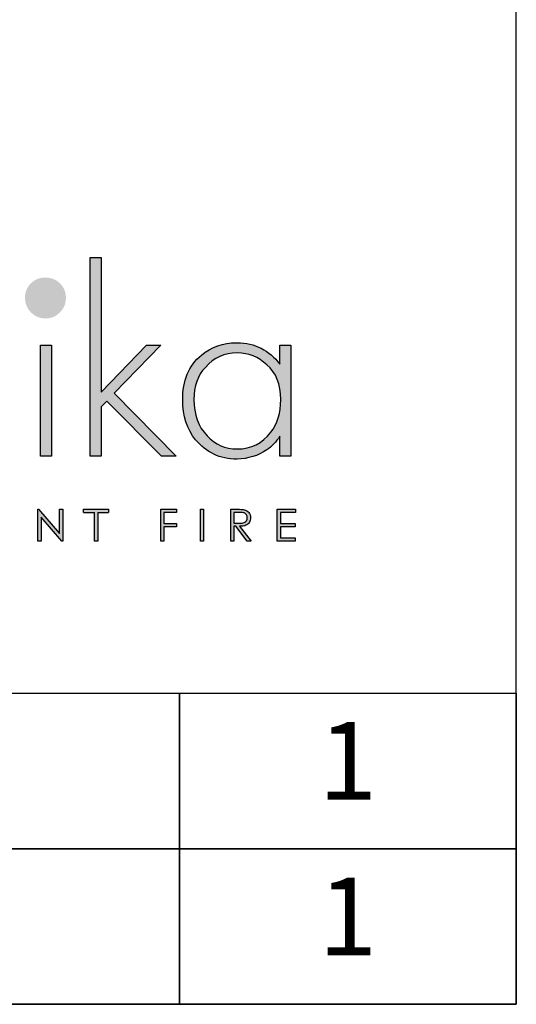
# Model space of a CAD drawing. Units: millimetres. Extents: x 1823 to 5806, y 891 to 3766.
# Drawn here: x 5507 to 5806, y 891 to 1483 of the extents above; entities that cross this region are included whole.
import ezdxf
from ezdxf.enums import TextEntityAlignment as Align

# ---------------------------------------------------------------- set-up
doc = ezdxf.new("R2010")
doc.units = ezdxf.units.MM
doc.layers.add('KO', color=7, linetype='Continuous', lineweight=30)
doc.styles.get("Standard").update_dxf_attribs({"font": 'arial.ttf'})

# ---------------------------------------------------------------- blocks, each defined once
blk = doc.blocks.new('*U2')
h = blk.add_hatch(color=7)
h.dxf.hatch_style = 1
edge = h.paths.add_edge_path()
edge.add_spline(control_points=[(209.42, 8.34), (209.42, 9), (209.24, 9.55), (208.86, 10.01)], knot_values=[0.214286, 0.214286, 0.214286, 0.214286, 0.285714, 0.285714, 0.285714, 0.285714], degree=3, periodic=0)
edge.add_spline(control_points=[(208.86, 10.01), (208.49, 10.46), (208, 10.75), (207.4, 10.89)], knot_values=[0.142857, 0.142857, 0.142857, 0.142857, 0.214286, 0.214286, 0.214286, 0.214286], degree=3, periodic=0)
edge.add_spline(control_points=[(207.4, 10.89), (207, 10.98), (206.24, 11.02), (205.12, 11.02)], knot_values=[0.071429, 0.071429, 0.071429, 0.071429, 0.142857, 0.142857, 0.142857, 0.142857], degree=3, periodic=0)
edge.add_spline(control_points=[(205.12, 11.02), (205.12, 11.02), (203.11, 11.02), (203.11, 11.02)], knot_values=[0, 0, 0, 0, 0.071429, 0.071429, 0.071429, 0.071429], degree=3, periodic=0)
edge.add_spline(control_points=[(203.11, 11.02), (203.11, 11.02), (203.11, 0.94), (203.11, 0.94)], knot_values=[0.928571, 0.928571, 0.928571, 0.928571, 1, 1, 1, 1], degree=3, periodic=0)
edge.add_spline(control_points=[(203.11, 0.94), (203.11, 0.94), (204.12, 0.94), (204.12, 0.94)], knot_values=[0.857143, 0.857143, 0.857143, 0.857143, 0.928571, 0.928571, 0.928571, 0.928571], degree=3, periodic=0)
edge.add_spline(control_points=[(204.12, 0.94), (204.12, 0.94), (204.12, 5.63), (204.12, 5.63)], knot_values=[0.785714, 0.785714, 0.785714, 0.785714, 0.857143, 0.857143, 0.857143, 0.857143], degree=3, periodic=0)
edge.add_spline(control_points=[(204.12, 5.63), (204.12, 5.63), (204.7, 5.63), (204.7, 5.63)], knot_values=[0.714286, 0.714286, 0.714286, 0.714286, 0.785714, 0.785714, 0.785714, 0.785714], degree=3, periodic=0)
edge.add_spline(control_points=[(204.7, 5.63), (204.7, 5.63), (208.32, 0.94), (208.32, 0.94)], knot_values=[0.642857, 0.642857, 0.642857, 0.642857, 0.714286, 0.714286, 0.714286, 0.714286], degree=3, periodic=0)
edge.add_spline(control_points=[(208.32, 0.94), (208.32, 0.94), (209.57, 0.94), (209.57, 0.94)], knot_values=[0.571429, 0.571429, 0.571429, 0.571429, 0.642857, 0.642857, 0.642857, 0.642857], degree=3, periodic=0)
edge.add_spline(control_points=[(209.57, 0.94), (209.57, 0.94), (205.94, 5.63), (205.94, 5.63)], knot_values=[0.5, 0.5, 0.5, 0.5, 0.571429, 0.571429, 0.571429, 0.571429], degree=3, periodic=0)
edge.add_spline(control_points=[(205.94, 5.63), (206.78, 5.63), (207.45, 5.74), (207.93, 5.95)], knot_values=[0.428571, 0.428571, 0.428571, 0.428571, 0.5, 0.5, 0.5, 0.5], degree=3, periodic=0)
edge.add_spline(control_points=[(207.93, 5.95), (208.41, 6.17), (208.78, 6.48), (209.04, 6.9)], knot_values=[0.357143, 0.357143, 0.357143, 0.357143, 0.428571, 0.428571, 0.428571, 0.428571], degree=3, periodic=0)
edge.add_spline(control_points=[(209.04, 6.9), (209.29, 7.31), (209.42, 7.79), (209.42, 8.34)], knot_values=[0.285714, 0.285714, 0.285714, 0.285714, 0.357143, 0.357143, 0.357143, 0.357143], degree=3, periodic=0)
edge = h.paths.add_edge_path(flags=16)
edge.add_spline(control_points=[(208.1, 9.26), (208.28, 8.99), (208.37, 8.68), (208.37, 8.34)], knot_values=[0.555556, 0.555556, 0.555556, 0.555556, 0.666667, 0.666667, 0.666667, 0.666667], degree=3, periodic=0)
edge.add_spline(control_points=[(208.37, 8.34), (208.37, 8), (208.28, 7.68), (208.1, 7.4)], knot_values=[0.444444, 0.444444, 0.444444, 0.444444, 0.555556, 0.555556, 0.555556, 0.555556], degree=3, periodic=0)
edge.add_spline(control_points=[(208.1, 7.4), (207.92, 7.12), (207.67, 6.91), (207.35, 6.79)], knot_values=[0.333333, 0.333333, 0.333333, 0.333333, 0.444444, 0.444444, 0.444444, 0.444444], degree=3, periodic=0)
edge.add_spline(control_points=[(207.35, 6.79), (207.03, 6.66), (206.53, 6.59), (205.86, 6.59)], knot_values=[0.222222, 0.222222, 0.222222, 0.222222, 0.333333, 0.333333, 0.333333, 0.333333], degree=3, periodic=0)
edge.add_spline(control_points=[(205.86, 6.59), (205.86, 6.59), (204.12, 6.61), (204.12, 6.61)], knot_values=[0.111111, 0.111111, 0.111111, 0.111111, 0.222222, 0.222222, 0.222222, 0.222222], degree=3, periodic=0)
edge.add_spline(control_points=[(204.12, 6.61), (204.12, 6.61), (204.12, 10.04), (204.12, 10.04)], knot_values=[0, 0, 0, 0, 0.111111, 0.111111, 0.111111, 0.111111], degree=3, periodic=0)
edge.add_spline(control_points=[(204.12, 10.04), (204.12, 10.04), (205.9, 10.04), (205.9, 10.04)], knot_values=[0.888889, 0.888889, 0.888889, 0.888889, 1, 1, 1, 1], degree=3, periodic=0)
edge.add_spline(control_points=[(205.9, 10.04), (206.59, 10.04), (207.08, 9.98), (207.38, 9.86)], knot_values=[0.777778, 0.777778, 0.777778, 0.777778, 0.888889, 0.888889, 0.888889, 0.888889], degree=3, periodic=0)
edge.add_spline(control_points=[(207.38, 9.86), (207.68, 9.74), (207.92, 9.54), (208.1, 9.26)], knot_values=[0.666667, 0.666667, 0.666667, 0.666667, 0.777778, 0.777778, 0.777778, 0.777778], degree=3, periodic=0)
at = {"layer": 'KO'}
h = blk.add_hatch(color=7, dxfattribs=at)
h.dxf.hatch_style = 1
edge = h.paths.add_edge_path()
edge.add_spline(control_points=[(161.93, 48.18), (161.93, 48.18), (161.93, 90.93), (161.93, 90.93)], knot_values=[0, 0, 0, 0, 0.083333, 0.083333, 0.083333, 0.083333], degree=3, periodic=0)
edge.add_spline(control_points=[(161.93, 90.93), (161.93, 90.93), (158.5, 90.93), (158.5, 90.93)], knot_values=[0.916667, 0.916667, 0.916667, 0.916667, 1, 1, 1, 1], degree=3, periodic=0)
edge.add_spline(control_points=[(158.5, 90.93), (158.5, 90.93), (158.5, 27.92), (158.5, 27.92)], knot_values=[0.833333, 0.833333, 0.833333, 0.833333, 0.916667, 0.916667, 0.916667, 0.916667], degree=3, periodic=0)
edge.add_spline(control_points=[(158.5, 27.92), (158.5, 27.92), (161.93, 27.92), (161.93, 27.92)], knot_values=[0.75, 0.75, 0.75, 0.75, 0.833333, 0.833333, 0.833333, 0.833333], degree=3, periodic=0)
edge.add_spline(control_points=[(161.93, 27.92), (161.93, 27.92), (161.93, 43.57), (161.93, 43.57)], knot_values=[0.666667, 0.666667, 0.666667, 0.666667, 0.75, 0.75, 0.75, 0.75], degree=3, periodic=0)
edge.add_spline(control_points=[(161.93, 43.57), (161.93, 43.57), (163.74, 45.32), (163.74, 45.32)], knot_values=[0.583333, 0.583333, 0.583333, 0.583333, 0.666667, 0.666667, 0.666667, 0.666667], degree=3, periodic=0)
edge.add_spline(control_points=[(163.74, 45.32), (163.74, 45.32), (181.07, 27.92), (181.07, 27.92)], knot_values=[0.5, 0.5, 0.5, 0.5, 0.583333, 0.583333, 0.583333, 0.583333], degree=3, periodic=0)
edge.add_spline(control_points=[(181.07, 27.92), (181.07, 27.92), (185.82, 27.92), (185.82, 27.92)], knot_values=[0.416667, 0.416667, 0.416667, 0.416667, 0.5, 0.5, 0.5, 0.5], degree=3, periodic=0)
edge.add_spline(control_points=[(185.82, 27.92), (185.82, 27.92), (166.05, 47.9), (166.05, 47.9)], knot_values=[0.333333, 0.333333, 0.333333, 0.333333, 0.416667, 0.416667, 0.416667, 0.416667], degree=3, periodic=0)
edge.add_spline(control_points=[(166.05, 47.9), (166.05, 47.9), (180.93, 63.13), (180.93, 63.13)], knot_values=[0.25, 0.25, 0.25, 0.25, 0.333333, 0.333333, 0.333333, 0.333333], degree=3, periodic=0)
edge.add_spline(control_points=[(180.93, 63.13), (180.93, 63.13), (176.32, 63.13), (176.32, 63.13)], knot_values=[0.166667, 0.166667, 0.166667, 0.166667, 0.25, 0.25, 0.25, 0.25], degree=3, periodic=0)
edge.add_spline(control_points=[(176.32, 63.13), (176.32, 63.13), (161.93, 48.18), (161.93, 48.18)], knot_values=[0.083333, 0.083333, 0.083333, 0.083333, 0.166667, 0.166667, 0.166667, 0.166667], degree=3, periodic=0)
h = blk.add_hatch(color=1, dxfattribs=at)
h.dxf.hatch_style = 1
edge = h.paths.add_edge_path()
edge.add_spline(control_points=[(150.75, 78.15), (150.75, 79.97), (150.12, 81.5), (148.86, 82.76)], knot_values=[0.125, 0.125, 0.125, 0.125, 0.25, 0.25, 0.25, 0.25], degree=3, periodic=0)
edge.add_spline(control_points=[(148.86, 82.76), (147.61, 83.95), (146.07, 84.58), (144.18, 84.58)], knot_values=[0, 0, 0, 0, 0.125, 0.125, 0.125, 0.125], degree=3, periodic=0)
edge.add_spline(control_points=[(144.18, 84.58), (142.37, 84.58), (140.9, 83.95), (139.64, 82.76)], knot_values=[0.875, 0.875, 0.875, 0.875, 1, 1, 1, 1], degree=3, periodic=0)
edge.add_spline(control_points=[(139.64, 82.76), (138.38, 81.5), (137.76, 79.97), (137.76, 78.22)], knot_values=[0.75, 0.75, 0.75, 0.75, 0.875, 0.875, 0.875, 0.875], degree=3, periodic=0)
edge.add_spline(control_points=[(137.76, 78.22), (137.76, 76.33), (138.39, 74.8), (139.64, 73.54)], knot_values=[0.625, 0.625, 0.625, 0.625, 0.75, 0.75, 0.75, 0.75], degree=3, periodic=0)
edge.add_spline(control_points=[(139.64, 73.54), (140.9, 72.28), (142.44, 71.58), (144.32, 71.58), (144.32, 71.58), (146.14, 71.58), (147.61, 72.28), (148.86, 73.54)], knot_values=[0.375, 0.375, 0.375, 0.375, 0.5, 0.5, 0.5, 0.5001, 0.625, 0.625, 0.625, 0.625], degree=3, periodic=0)
edge.add_spline(control_points=[(148.86, 73.54), (150.12, 74.8), (150.75, 76.33), (150.75, 78.15)], knot_values=[0.25, 0.25, 0.25, 0.25, 0.375, 0.375, 0.375, 0.375], degree=3, periodic=0)
h = blk.add_hatch(color=7, dxfattribs=at)
h.dxf.hatch_style = 1
edge = h.paths.add_edge_path()
edge.add_spline(control_points=[(142.72, 63.13), (142.72, 63.13), (142.72, 27.92), (142.72, 27.92)], knot_values=[0.4, 0.4, 0.4, 0.4, 0.6, 0.6, 0.6, 0.6], degree=3, periodic=0)
edge.add_spline(control_points=[(142.72, 27.92), (142.72, 27.92), (146.14, 27.92), (146.14, 27.92)], knot_values=[0.2, 0.2, 0.2, 0.2, 0.4, 0.4, 0.4, 0.4], degree=3, periodic=0)
edge.add_spline(control_points=[(146.14, 27.92), (146.14, 27.92), (146.14, 63.13), (146.14, 63.13)], knot_values=[0, 0, 0, 0, 0.2, 0.2, 0.2, 0.2], degree=3, periodic=0)
edge.add_spline(control_points=[(146.14, 63.13), (146.14, 63.13), (142.72, 63.13), (142.72, 63.13)], knot_values=[0.6, 0.6, 0.6, 0.6, 0.8, 0.8, 0.8, 0.8], degree=3, periodic=0)
h = blk.add_hatch(color=7, dxfattribs=at)
h.dxf.hatch_style = 1
edge = h.paths.add_edge_path()
edge.add_spline(control_points=[(218.72, 57.05), (215.23, 61.52), (210.69, 63.83), (205.1, 63.9)], knot_values=[0.4, 0.4, 0.4, 0.4, 0.466667, 0.466667, 0.466667, 0.466667], degree=3, periodic=0)
edge.add_spline(control_points=[(205.1, 63.9), (205.03, 63.9), (204.96, 63.9), (204.89, 63.9), (204.89, 63.9), (200.56, 63.9), (196.85, 62.57), (193.71, 59.99)], knot_values=[0.8, 0.8, 0.8, 0.8, 0.866667, 0.866667, 0.866667, 0.866767, 0.933333, 0.933333, 0.933333, 0.933333], degree=3, periodic=0)
edge.add_spline(control_points=[(193.71, 59.99), (189.73, 56.63), (187.7, 51.88), (187.7, 45.67)], knot_values=[0.733333, 0.733333, 0.733333, 0.733333, 0.8, 0.8, 0.8, 0.8], degree=3, periodic=0)
edge.add_spline(control_points=[(187.7, 45.67), (187.7, 40.64), (189.1, 36.45), (191.82, 33.09)], knot_values=[0.666667, 0.666667, 0.666667, 0.666667, 0.733333, 0.733333, 0.733333, 0.733333], degree=3, periodic=0)
edge.add_spline(control_points=[(191.82, 33.09), (195.18, 29.04), (199.58, 26.94), (204.96, 26.94)], knot_values=[0.6, 0.6, 0.6, 0.6, 0.666667, 0.666667, 0.666667, 0.666667], degree=3, periodic=0)
edge.add_spline(control_points=[(204.96, 26.94), (208.59, 27.01), (211.73, 27.99), (214.6, 29.88)], knot_values=[0.866667, 0.866667, 0.866667, 0.866667, 0.933333, 0.933333, 0.933333, 0.933333], degree=3, periodic=0)
edge.add_spline(control_points=[(214.6, 29.88), (216.06, 30.93), (217.46, 32.39), (218.72, 34.21)], knot_values=[0.8, 0.8, 0.8, 0.8, 0.866667, 0.866667, 0.866667, 0.866667], degree=3, periodic=0)
edge.add_spline(control_points=[(218.72, 34.21), (218.72, 34.21), (218.72, 27.92), (218.72, 27.92)], knot_values=[0.733333, 0.733333, 0.733333, 0.733333, 0.8, 0.8, 0.8, 0.8], degree=3, periodic=0)
edge.add_spline(control_points=[(218.72, 27.92), (218.72, 27.92), (222.14, 27.92), (222.14, 27.92)], knot_values=[0.666667, 0.666667, 0.666667, 0.666667, 0.733333, 0.733333, 0.733333, 0.733333], degree=3, periodic=0)
edge.add_spline(control_points=[(222.14, 27.92), (222.14, 27.92), (222.14, 63.13), (222.14, 63.13)], knot_values=[0.6, 0.6, 0.6, 0.6, 0.666667, 0.666667, 0.666667, 0.666667], degree=3, periodic=0)
edge.add_spline(control_points=[(222.14, 63.13), (222.14, 63.13), (218.72, 63.13), (218.72, 63.13)], knot_values=[0.533333, 0.533333, 0.533333, 0.533333, 0.6, 0.6, 0.6, 0.6], degree=3, periodic=0)
edge.add_spline(control_points=[(218.72, 63.13), (218.72, 63.13), (218.72, 57.05), (218.72, 57.05)], knot_values=[0.466667, 0.466667, 0.466667, 0.466667, 0.533333, 0.533333, 0.533333, 0.533333], degree=3, periodic=0)
edge = h.paths.add_edge_path(flags=16)
edge.add_spline(control_points=[(205.03, 60.69), (208.66, 60.62), (211.8, 59.36), (214.53, 56.91)], knot_values=[0.266667, 0.266667, 0.266667, 0.266667, 0.333333, 0.333333, 0.333333, 0.333333], degree=3, periodic=0)
edge.add_spline(control_points=[(214.53, 56.91), (217.46, 54.4), (218.93, 50.7), (218.93, 45.88), (218.93, 45.88), (218.93, 41.61), (217.88, 38.12), (215.79, 35.47)], knot_values=[0.133333, 0.133333, 0.133333, 0.133333, 0.2, 0.2, 0.2, 0.2001, 0.266667, 0.266667, 0.266667, 0.266667], degree=3, periodic=0)
edge.add_spline(control_points=[(215.79, 35.47), (213.13, 31.9), (209.57, 30.16), (205.1, 30.16)], knot_values=[0.066667, 0.066667, 0.066667, 0.066667, 0.133333, 0.133333, 0.133333, 0.133333], degree=3, periodic=0)
edge.add_spline(control_points=[(205.1, 30.16), (201.33, 30.16), (198.11, 31.56), (195.46, 34.35)], knot_values=[0.333333, 0.333333, 0.333333, 0.333333, 0.4, 0.4, 0.4, 0.4], degree=3, periodic=0)
edge.add_spline(control_points=[(195.46, 34.35), (192.66, 37.21), (191.27, 41.06), (191.27, 45.88)], knot_values=[0.266667, 0.266667, 0.266667, 0.266667, 0.333333, 0.333333, 0.333333, 0.333333], degree=3, periodic=0)
edge.add_spline(control_points=[(191.27, 45.88), (191.27, 50.07), (192.52, 53.49), (194.9, 56.07)], knot_values=[0.2, 0.2, 0.2, 0.2, 0.266667, 0.266667, 0.266667, 0.266667], degree=3, periodic=0)
edge.add_spline(control_points=[(194.9, 56.07), (197.76, 59.15), (201.12, 60.69), (205.03, 60.69)], knot_values=[0.133333, 0.133333, 0.133333, 0.133333, 0.2, 0.2, 0.2, 0.2], degree=3, periodic=0)
h = blk.add_hatch(color=7, dxfattribs=at)
h.dxf.hatch_style = 1
edge = h.paths.add_edge_path()
edge.add_spline(control_points=[(148.73, 3.3), (148.73, 3.3), (142.03, 11.03), (142.03, 11.03)], knot_values=[0.2, 0.2, 0.2, 0.2, 0.3, 0.3, 0.3, 0.3], degree=3, periodic=0)
edge.add_spline(control_points=[(142.03, 11.03), (142.03, 11.03), (141.81, 11.02), (141.81, 11.02)], knot_values=[0.1, 0.1, 0.1, 0.1, 0.2, 0.2, 0.2, 0.2], degree=3, periodic=0)
edge.add_spline(control_points=[(141.81, 11.02), (141.81, 11.02), (141.81, 0.94), (141.81, 0.94)], knot_values=[0, 0, 0, 0, 0.1, 0.1, 0.1, 0.1], degree=3, periodic=0)
edge.add_spline(control_points=[(141.81, 0.94), (141.81, 0.94), (142.85, 0.94), (142.85, 0.94)], knot_values=[0.9, 0.9, 0.9, 0.9, 1, 1, 1, 1], degree=3, periodic=0)
edge.add_spline(control_points=[(142.85, 0.94), (142.85, 0.94), (142.85, 8.56), (142.85, 8.56)], knot_values=[0.8, 0.8, 0.8, 0.8, 0.9, 0.9, 0.9, 0.9], degree=3, periodic=0)
edge.add_spline(control_points=[(142.85, 8.56), (142.85, 8.56), (149.5, 0.94), (149.5, 0.94)], knot_values=[0.7, 0.7, 0.7, 0.7, 0.8, 0.8, 0.8, 0.8], degree=3, periodic=0)
edge.add_spline(control_points=[(149.5, 0.94), (149.5, 0.94), (149.73, 0.94), (149.73, 0.94)], knot_values=[0.6, 0.6, 0.6, 0.6, 0.7, 0.7, 0.7, 0.7], degree=3, periodic=0)
edge.add_spline(control_points=[(149.73, 0.94), (149.73, 0.94), (149.73, 11.02), (149.73, 11.02)], knot_values=[0.5, 0.5, 0.5, 0.5, 0.6, 0.6, 0.6, 0.6], degree=3, periodic=0)
edge.add_spline(control_points=[(149.73, 11.02), (149.73, 11.02), (148.73, 11.03), (148.73, 11.03)], knot_values=[0.4, 0.4, 0.4, 0.4, 0.5, 0.5, 0.5, 0.5], degree=3, periodic=0)
edge.add_spline(control_points=[(148.73, 11.03), (148.73, 11.03), (148.73, 3.3), (148.73, 3.3)], knot_values=[0.3, 0.3, 0.3, 0.3, 0.4, 0.4, 0.4, 0.4], degree=3, periodic=0)
h = blk.add_hatch(color=7, dxfattribs=at)
h.dxf.hatch_style = 1
edge = h.paths.add_edge_path()
edge.add_spline(control_points=[(159.85, 10), (159.85, 7.45), (159.85, 0.92), (159.85, 0.92)], knot_values=[0.75, 0.75, 0.75, 0.75, 0.95106, 0.95106, 0.95106, 0.95106], degree=3, periodic=0)
edge.add_spline(control_points=[(159.85, 0.92), (159.85, 0.92), (160.85, 0.92), (160.85, 0.92)], knot_values=[0.5, 0.5, 0.5, 0.5, 0.75, 0.75, 0.75, 0.75], degree=3, periodic=0)
edge.add_spline(control_points=[(160.85, 0.92), (160.85, 0.92), (160.85, 7.45), (160.85, 10)], knot_values=[0.298941, 0.298941, 0.298941, 0.298941, 0.5, 0.5, 0.5, 0.5], degree=3, periodic=0)
edge.add_line((160.85, 10), (164.31, 10))
edge.add_spline(control_points=[(164.31, 10), (164.31, 10.62), (164.31, 11.01), (164.31, 11.01)], knot_values=[0.5, 0.5, 0.5, 0.5, 0.519576, 0.519576, 0.519576, 0.519576], degree=3, periodic=0)
edge.add_line((164.31, 11.01), (156.39, 11.01))
edge.add_spline(control_points=[(156.39, 11.01), (156.39, 11.01), (156.39, 10), (156.39, 10)], knot_values=[0.500003, 0.500003, 0.500003, 0.500003, 0.749997, 0.749997, 0.749997, 0.749997], degree=3, periodic=0)
edge.add_line((156.39, 10), (159.85, 10))
h = blk.add_hatch(color=7, dxfattribs=at)
h.dxf.hatch_style = 1
edge = h.paths.add_edge_path()
edge.add_spline(control_points=[(181.85, 10.03), (181.85, 10.03), (185.9, 10.03), (185.9, 10.03)], knot_values=[0.2, 0.2, 0.2, 0.2, 0.3, 0.3, 0.3, 0.3], degree=3, periodic=0)
edge.add_spline(control_points=[(185.9, 10.03), (185.9, 10.03), (185.9, 11.02), (185.9, 11.02)], knot_values=[0.1, 0.1, 0.1, 0.1, 0.2, 0.2, 0.2, 0.2], degree=3, periodic=0)
edge.add_spline(control_points=[(185.9, 11.02), (185.9, 11.02), (180.85, 11.02), (180.85, 11.02)], knot_values=[0, 0, 0, 0, 0.1, 0.1, 0.1, 0.1], degree=3, periodic=0)
edge.add_spline(control_points=[(180.85, 11.02), (180.85, 11.02), (180.85, 0.94), (180.85, 0.94)], knot_values=[0.9, 0.9, 0.9, 0.9, 1, 1, 1, 1], degree=3, periodic=0)
edge.add_spline(control_points=[(180.85, 0.94), (180.85, 0.94), (181.85, 0.94), (181.85, 0.94)], knot_values=[0.8, 0.8, 0.8, 0.8, 0.9, 0.9, 0.9, 0.9], degree=3, periodic=0)
edge.add_spline(control_points=[(181.85, 0.94), (181.85, 0.94), (181.85, 5.48), (181.85, 5.48)], knot_values=[0.7, 0.7, 0.7, 0.7, 0.8, 0.8, 0.8, 0.8], degree=3, periodic=0)
edge.add_spline(control_points=[(181.85, 5.48), (181.85, 5.48), (185.9, 5.48), (185.9, 5.48)], knot_values=[0.6, 0.6, 0.6, 0.6, 0.7, 0.7, 0.7, 0.7], degree=3, periodic=0)
edge.add_spline(control_points=[(185.9, 5.48), (185.9, 5.48), (185.9, 6.48), (185.9, 6.48)], knot_values=[0.5, 0.5, 0.5, 0.5, 0.6, 0.6, 0.6, 0.6], degree=3, periodic=0)
edge.add_spline(control_points=[(185.9, 6.48), (185.9, 6.48), (181.85, 6.48), (181.85, 6.48)], knot_values=[0.4, 0.4, 0.4, 0.4, 0.5, 0.5, 0.5, 0.5], degree=3, periodic=0)
edge.add_spline(control_points=[(181.85, 6.48), (181.85, 6.48), (181.85, 10.03), (181.85, 10.03)], knot_values=[0.3, 0.3, 0.3, 0.3, 0.4, 0.4, 0.4, 0.4], degree=3, periodic=0)
h = blk.add_hatch(color=7, dxfattribs=at)
h.dxf.hatch_style = 1
edge = h.paths.add_edge_path()
edge.add_spline(control_points=[(194.48, 0.94), (194.48, 0.94), (194.48, 11.02), (194.48, 11.02)], knot_values=[0.25, 0.25, 0.25, 0.25, 0.5, 0.5, 0.5, 0.5], degree=3, periodic=0)
edge.add_spline(control_points=[(194.48, 11.02), (194.48, 11.02), (193.47, 11.02), (193.47, 11.02)], knot_values=[0, 0, 0, 0, 0.25, 0.25, 0.25, 0.25], degree=3, periodic=0)
edge.add_spline(control_points=[(193.47, 11.02), (193.47, 11.02), (193.47, 0.94), (193.47, 0.94)], knot_values=[0.75, 0.75, 0.75, 0.75, 1, 1, 1, 1], degree=3, periodic=0)
edge.add_spline(control_points=[(193.47, 0.94), (193.47, 0.94), (194.48, 0.94), (194.48, 0.94)], knot_values=[0.5, 0.5, 0.5, 0.5, 0.75, 0.75, 0.75, 0.75], degree=3, periodic=0)
h = blk.add_hatch(color=7, dxfattribs=at)
h.dxf.hatch_style = 1
edge = h.paths.add_edge_path()
edge.add_spline(control_points=[(217.88, 11.02), (217.88, 11.02), (217.88, 0.94), (217.88, 0.94)], knot_values=[0.916667, 0.916667, 0.916667, 0.916667, 1, 1, 1, 1], degree=3, periodic=0)
edge.add_spline(control_points=[(217.88, 0.94), (217.88, 0.94), (223.62, 0.94), (223.62, 0.94)], knot_values=[0.833333, 0.833333, 0.833333, 0.833333, 0.916667, 0.916667, 0.916667, 0.916667], degree=3, periodic=0)
edge.add_spline(control_points=[(223.62, 0.94), (223.62, 0.94), (223.62, 1.93), (223.62, 1.93)], knot_values=[0.75, 0.75, 0.75, 0.75, 0.833333, 0.833333, 0.833333, 0.833333], degree=3, periodic=0)
edge.add_spline(control_points=[(223.62, 1.93), (223.62, 1.93), (218.89, 1.93), (218.89, 1.93)], knot_values=[0.666667, 0.666667, 0.666667, 0.666667, 0.75, 0.75, 0.75, 0.75], degree=3, periodic=0)
edge.add_spline(control_points=[(218.89, 1.93), (218.89, 1.93), (218.89, 5.49), (218.89, 5.49)], knot_values=[0.583333, 0.583333, 0.583333, 0.583333, 0.666667, 0.666667, 0.666667, 0.666667], degree=3, periodic=0)
edge.add_spline(control_points=[(218.89, 5.49), (218.89, 5.49), (223.62, 5.49), (223.62, 5.49)], knot_values=[0.5, 0.5, 0.5, 0.5, 0.583333, 0.583333, 0.583333, 0.583333], degree=3, periodic=0)
edge.add_spline(control_points=[(223.62, 5.49), (223.62, 5.49), (223.62, 6.47), (223.62, 6.47)], knot_values=[0.416667, 0.416667, 0.416667, 0.416667, 0.5, 0.5, 0.5, 0.5], degree=3, periodic=0)
edge.add_spline(control_points=[(223.62, 6.47), (223.62, 6.47), (218.89, 6.47), (218.89, 6.47)], knot_values=[0.333333, 0.333333, 0.333333, 0.333333, 0.416667, 0.416667, 0.416667, 0.416667], degree=3, periodic=0)
edge.add_line((218.89, 6.47), (218.89, 10.03))
edge.add_spline(control_points=[(218.89, 10.03), (218.89, 10.03), (223.66, 10.03), (223.66, 10.03)], knot_values=[0.166667, 0.166667, 0.166667, 0.166667, 0.25, 0.25, 0.25, 0.25], degree=3, periodic=0)
edge.add_spline(control_points=[(223.66, 10.03), (223.66, 10.03), (223.66, 11.02), (223.66, 11.02)], knot_values=[0.083333, 0.083333, 0.083333, 0.083333, 0.166667, 0.166667, 0.166667, 0.166667], degree=3, periodic=0)
edge.add_spline(control_points=[(223.66, 11.02), (223.66, 11.02), (217.88, 11.02), (217.88, 11.02)], knot_values=[0, 0, 0, 0, 0.083333, 0.083333, 0.083333, 0.083333], degree=3, periodic=0)
at = {"layer": 'KO', "color": 7}
for p, q in [((156.39, 11.01), (164.31, 11.01)), ((156.39, 10), (159.85, 10)), ((160.85, 10), (164.31, 10)), ((218.89, 10.03), (218.89, 6.47))]:
    blk.add_line(p, q, dxfattribs=at)
for points in [[(158.5, 27.92), (158.5, 27.92), (158.5, 90.93), (158.5, 90.93)], [(158.5, 90.93), (158.5, 90.93), (161.93, 90.93), (161.93, 90.93)], [(161.93, 90.93), (161.93, 90.93), (161.93, 48.18), (161.93, 48.18)], [(142.72, 27.92), (142.72, 27.92), (142.72, 63.13), (142.72, 63.13)], [(142.72, 63.13), (142.72, 63.13), (146.14, 63.13), (146.14, 63.13)], [(146.14, 63.13), (146.14, 63.13), (146.14, 27.92), (146.14, 27.92)], [(161.93, 48.18), (161.93, 48.18), (176.32, 63.13), (176.32, 63.13)], [(180.93, 63.13), (180.93, 63.13), (166.05, 47.9), (166.05, 47.9)], [(176.32, 63.13), (176.32, 63.13), (180.93, 63.13), (180.93, 63.13)], [(205.17, 63.9), (210.76, 63.83), (215.3, 61.53), (218.72, 57.05)], [(218.72, 57.05), (218.72, 57.05), (218.72, 63.13), (218.72, 63.13)], [(218.72, 63.13), (218.72, 63.13), (222.21, 63.13), (222.21, 63.13)], [(222.21, 63.13), (222.21, 63.13), (222.21, 27.92), (222.21, 27.92)], [(187.84, 45.67), (187.84, 51.88), (189.8, 56.63), (193.78, 59.99)], [(205.1, 60.69), (201.19, 60.69), (197.83, 59.15), (195.04, 56.08)], [(214.6, 56.91), (211.87, 59.36), (208.73, 60.62), (205.17, 60.69)], [(219, 45.88), (219, 50.7), (217.53, 54.4), (214.6, 56.91)], [(195.04, 56.08), (192.59, 53.49), (191.41, 50.07), (191.41, 45.88)], [(166.05, 47.9), (166.05, 47.9), (185.82, 27.92), (185.82, 27.92)], [(163.74, 45.32), (163.74, 45.32), (161.93, 43.57), (161.93, 43.57)], [(181.07, 27.92), (181.07, 27.92), (163.74, 45.32), (163.74, 45.32)], [(191.96, 33.09), (189.24, 36.45), (187.84, 40.64), (187.84, 45.67)], [(191.41, 45.88), (191.41, 41.06), (192.8, 37.21), (195.6, 34.35)], [(215.86, 35.47), (217.95, 38.12), (219, 41.62), (219, 45.88)], [(161.93, 43.57), (161.93, 43.57), (161.93, 27.92), (161.93, 27.92)], [(205.17, 30.16), (209.57, 30.16), (213.13, 31.91), (215.86, 35.47)], [(205.03, 26.95), (199.72, 26.95), (195.32, 29.04), (191.96, 33.09)], [(195.6, 34.35), (198.25, 31.56), (201.4, 30.16), (205.1, 30.16)], [(218.72, 34.21), (217.53, 32.39), (216.13, 30.93), (214.6, 29.88)], [(218.72, 27.92), (218.72, 27.92), (218.72, 34.21), (218.72, 34.21)], [(214.6, 29.88), (211.73, 27.99), (208.59, 27.02), (205.17, 26.95)], [(146.14, 27.92), (146.14, 27.92), (142.72, 27.92), (142.72, 27.92)], [(161.93, 27.92), (161.93, 27.92), (158.5, 27.92), (158.5, 27.92)], [(185.82, 27.92), (185.82, 27.92), (181.07, 27.92), (181.07, 27.92)], [(222.21, 27.92), (222.21, 27.92), (218.72, 27.92), (218.72, 27.92)], [(141.81, 11.02), (141.81, 11.02), (142.03, 11.03), (142.03, 11.03)], [(141.81, 0.94), (141.81, 0.94), (141.81, 11.02), (141.81, 11.02)], [(142.03, 11.03), (142.03, 11.03), (148.73, 3.3), (148.73, 3.3)], [(148.73, 3.3), (148.73, 3.3), (148.73, 11.03), (148.73, 11.03)], [(148.73, 11.03), (148.73, 11.03), (149.73, 11.02), (149.73, 11.02)], [(149.73, 11.02), (149.73, 11.02), (149.73, 0.94), (149.73, 0.94)], [(156.39, 10), (156.39, 10), (156.39, 11.01), (156.39, 11.01)], [(159.85, 11.01), (159.85, 11.01), (160.85, 11.01), (160.85, 11.01)], [(159.85, 0.92), (159.85, 0.92), (159.85, 7.45), (159.85, 10)], [(160.85, 10), (160.85, 7.45), (160.85, 0.92), (160.85, 0.92)], [(164.31, 11.01), (164.31, 11.01), (164.31, 10.62), (164.31, 10)], [(180.85, 11.02), (180.85, 11.02), (185.9, 11.02), (185.9, 11.02)], [(180.85, 0.94), (180.85, 0.94), (180.85, 11.02), (180.85, 11.02)], [(185.9, 10.03), (185.9, 10.03), (181.85, 10.03), (181.85, 10.03)], [(181.85, 10.03), (181.85, 10.03), (181.85, 6.48), (181.85, 6.48)], [(185.9, 11.02), (185.9, 11.02), (185.9, 10.03), (185.9, 10.03)], [(193.47, 11.02), (193.47, 11.02), (194.48, 11.02), (194.48, 11.02)], [(193.47, 0.94), (193.47, 0.94), (193.47, 11.02), (193.47, 11.02)], [(194.48, 11.02), (194.48, 11.02), (194.48, 0.94), (194.48, 0.94)], [(203.11, 11.02), (203.11, 11.02), (205.12, 11.02), (205.12, 11.02)], [(203.11, 0.94), (203.11, 0.94), (203.11, 11.02), (203.11, 11.02)], [(204.12, 10.04), (204.12, 10.04), (204.12, 6.61), (204.12, 6.61)], [(205.9, 10.04), (205.9, 10.04), (204.12, 10.04), (204.12, 10.04)], [(205.12, 11.02), (206.24, 11.02), (207, 10.98), (207.4, 10.89)], [(207.38, 9.86), (207.08, 9.98), (206.59, 10.04), (205.9, 10.04)], [(208.1, 9.26), (207.92, 9.54), (207.68, 9.74), (207.38, 9.86)], [(207.4, 10.89), (208, 10.75), (208.49, 10.46), (208.86, 10.01)], [(208.86, 10.01), (209.24, 9.55), (209.42, 9), (209.42, 8.34)], [(217.88, 11.02), (217.88, 11.02), (223.66, 11.02), (223.66, 11.02)], [(217.88, 0.94), (217.88, 0.94), (217.88, 11.02), (217.88, 11.02)], [(223.66, 10.03), (223.66, 10.03), (218.89, 10.03), (218.89, 10.03)], [(223.66, 11.02), (223.66, 11.02), (223.66, 10.03), (223.66, 10.03)], [(149.5, 0.94), (149.5, 0.94), (142.85, 8.56), (142.85, 8.56)], [(142.85, 8.56), (142.85, 8.56), (142.85, 0.94), (142.85, 0.94)], [(181.85, 6.48), (181.85, 6.48), (185.9, 6.48), (185.9, 6.48)], [(185.9, 6.48), (185.9, 6.48), (185.9, 5.48), (185.9, 5.48)], [(204.12, 6.61), (204.12, 6.61), (205.86, 6.59), (205.86, 6.59)], [(205.86, 6.59), (206.53, 6.59), (207.03, 6.66), (207.35, 6.79)], [(207.35, 6.79), (207.67, 6.91), (207.92, 7.12), (208.1, 7.4)], [(209.04, 6.9), (208.78, 6.48), (208.41, 6.17), (207.93, 5.95)], [(208.37, 8.34), (208.37, 8.68), (208.28, 8.99), (208.1, 9.26)], [(208.1, 7.4), (208.28, 7.68), (208.37, 8), (208.37, 8.34)], [(209.42, 8.34), (209.42, 7.79), (209.29, 7.31), (209.04, 6.9)], [(218.89, 6.47), (218.89, 6.47), (223.62, 6.47), (223.62, 6.47)], [(223.62, 6.47), (223.62, 6.47), (223.62, 5.49), (223.62, 5.49)], [(185.9, 5.48), (185.9, 5.48), (181.85, 5.48), (181.85, 5.48)], [(181.85, 5.48), (181.85, 5.48), (181.85, 0.94), (181.85, 0.94)], [(204.7, 5.63), (204.7, 5.63), (204.12, 5.63), (204.12, 5.63)], [(204.12, 5.63), (204.12, 5.63), (204.12, 0.94), (204.12, 0.94)], [(208.32, 0.94), (208.32, 0.94), (204.7, 5.63), (204.7, 5.63)], [(207.93, 5.95), (207.45, 5.74), (206.78, 5.63), (205.94, 5.63)], [(205.94, 5.63), (205.94, 5.63), (209.57, 0.94), (209.57, 0.94)], [(223.62, 5.49), (223.62, 5.49), (218.89, 5.49), (218.89, 5.49)], [(218.89, 5.49), (218.89, 5.49), (218.89, 1.93), (218.89, 1.93)], [(142.85, 0.94), (142.85, 0.94), (141.81, 0.94), (141.81, 0.94)], [(149.73, 0.94), (149.73, 0.94), (149.5, 0.94), (149.5, 0.94)], [(160.85, 0.92), (160.85, 0.92), (159.85, 0.92), (159.85, 0.92)], [(181.85, 0.94), (181.85, 0.94), (180.85, 0.94), (180.85, 0.94)], [(194.48, 0.94), (194.48, 0.94), (193.47, 0.94), (193.47, 0.94)], [(204.12, 0.94), (204.12, 0.94), (203.11, 0.94), (203.11, 0.94)], [(209.57, 0.94), (209.57, 0.94), (208.32, 0.94), (208.32, 0.94)], [(223.62, 0.94), (223.62, 0.94), (217.88, 0.94), (217.88, 0.94)], [(218.89, 1.93), (218.89, 1.93), (223.62, 1.93), (223.62, 1.93)], [(223.62, 1.93), (223.62, 1.93), (223.62, 0.94), (223.62, 0.94)]]:
    blk.add_open_spline(points, degree=3, dxfattribs=at)
blk.add_open_spline([(193.78, 59.99), (196.99, 62.57), (200.7, 63.9), (204.89, 63.9), (204.89, 63.9), (205.03, 63.9), (205.1, 63.9), (205.17, 63.9)], degree=3, knots=[0.8, 0.8, 0.8, 0.8, 0.8666667, 0.8666667, 0.8666667, 0.8666667, 0.9333333, 0.9333333, 0.9333333, 0.9333333], dxfattribs=at)

msp = doc.modelspace()

# ---------------------------------------------------------------- linework, layer by layer
at = {"layer": 'KO'}
for points in [[(1822.65, 891.25), (5805.93, 891.25), (5805.93, 3766.22), (1822.65, 3766.22)], [(4539.82, 1078.25), (5603.35, 1078.25), (5603.35, 984.75), (4539.82, 984.75)], [(5603.35, 1078.25), (5805.93, 1078.25), (5805.93, 984.75), (5603.35, 984.75)], [(4539.82, 984.75), (5603.35, 984.75), (5603.35, 891.25), (4539.82, 891.25)], [(5603.35, 984.75), (5805.93, 984.75), (5805.93, 891.25), (5603.35, 891.25)]]:
    msp.add_lwpolyline(points, close=True, dxfattribs=at)

# ---------------------------------------------------------------- block references
at = {"layer": 'KO', "xscale": 1.892641199224725, "yscale": 1.892641199224725, "zscale": 1.892641199224725}
msp.add_blockref('*U2', (5249.83, 1167.78), dxfattribs=at)

# ---------------------------------------------------------------- texts
at = {"layer": 'KO', "lineweight": -3, "flags": 8}
for p in [(5704.64, 1031.5), (5704.64, 938)]:
    msp.add_attdef('1', text='00', height=46.75, dxfattribs=at).set_placement(p, align=Align.MIDDLE)

doc.saveas('drawing.dxf')
